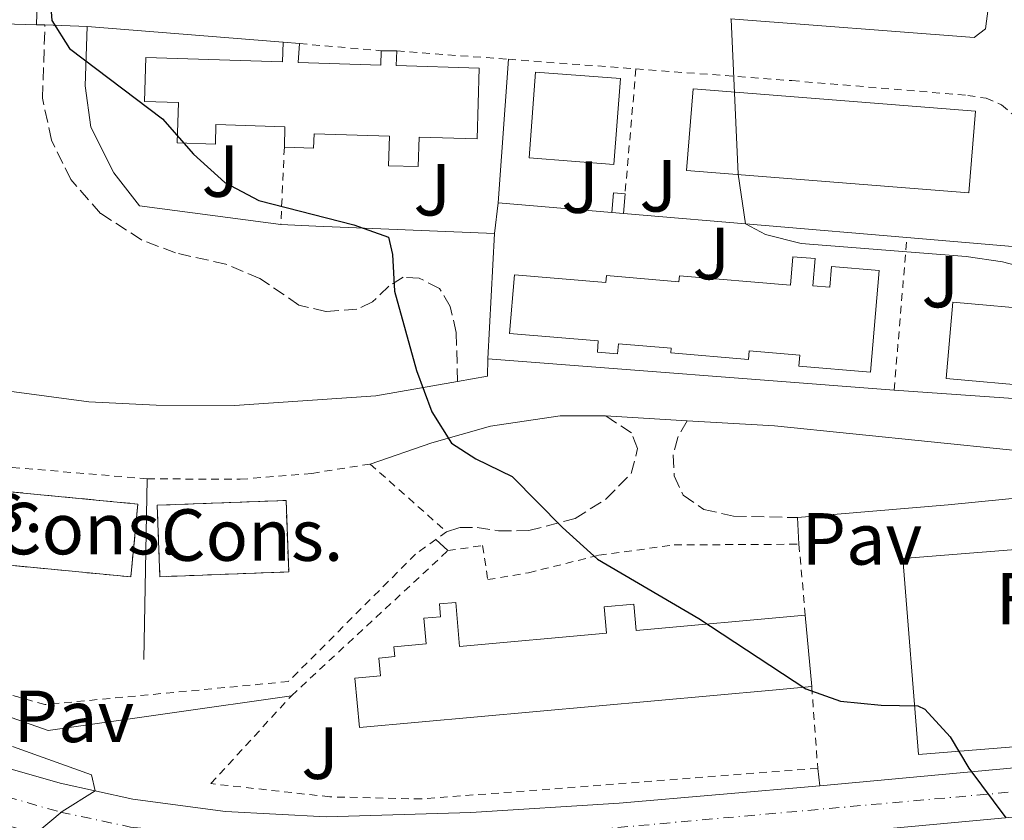
# Model space of a CAD drawing. Units: metres. Extents: x 645214 to 648681, y 4718388 to 4720772.
# Drawn here: x 647737 to 647871, y 4720157 to 4720266 of the extents above; entities that cross this region are included whole.
import ezdxf
from ezdxf.enums import TextEntityAlignment as Align

# ---------------------------------------------------------------- set-up
doc = ezdxf.new("R2010")
doc.units = ezdxf.units.M
doc.header["$MEASUREMENT"] = 0
for name, pattern in [('DGN Style 2', [1.7399219301090239, 1.043953158065414, -0.6959687720436097]), ('DGN Style 3', [2.435890702152634, 1.739921930109024, -0.6959687720436097]), ('DGN Style 4', [2.7856150101045474, 1.391937544087219, -0.6959687720436097, 0.001739921930109024, -0.6959687720436097])]:
    doc.linetypes.add(name, pattern=pattern)
for name, color, linetype, lineweight in [('Camino', 7, 'DGN Style 3', 0), ('Carretera', 9, 'Continuous', 0), ('Caseta-cabaña', 1, 'Continuous', 0), ('construcción   en construcción', 1, 'Continuous', 0), ('construcción en construcción', 1, 'DGN Style 3', 13), ('Curva de nivel directora', 30, 'Continuous', 30), ('Curva de nivel intermedia', 30, 'Continuous', 0), ('destino de construcciones', 7, 'Continuous', 0), ('Edificio', 1, 'Continuous', 13), ('Eje de carretera', 7, 'DGN Style 4', 0), ('Línea  de muro-pared o tapia', 1, 'Continuous', 13), ('Línea blanca (vial)', 7, 'Continuous', 13), ('Línea de asfalto', 7, 'Continuous', 13), ('Línea de bordillo', 7, 'Continuous', 13), ('Línea de muro de contención', 1, 'Continuous', 13), ('Pavimento', 7, 'Continuous', 0), ('Tela metálica o alambrada', 7, 'DGN Style 2', 0), ('Valla', 7, 'DGN Style 2', 0), ('Zona ajardinada', 92, 'Continuous', 0)]:
    doc.layers.add(name, color=color, linetype=linetype, lineweight=lineweight)
doc.styles.add('Style-Arial', font='arial.ttf')

msp = doc.modelspace()

# ---------------------------------------------------------------- linework, layer by layer
at = {"layer": 'Camino', "color": 7, "linetype": 'DGN Style 3', "lineweight": 0}
for points in [[(647796.9600000002, 4720216.37, 500.4499999999971), (647796.7899999982, 4720223, 500.4700000000012), (647795.9799999989, 4720226.529999999, 500.5099999999949), (647794.5100000004, 4720228.980000001, 500.529999999999), (647791.7600000012, 4720230.410000003, 500.429999999993), (647789.5899999985, 4720230.520000001, 500.2799999999987), (647787.6399999994, 4720229.33, 500.1699999999983), (647785.390000001, 4720227.160000003, 500.0099999999948), (647783.2699999998, 4720226.170000002, 499.600000000006), (647779.0599999987, 4720225.850000001, 499.3699999999953), (647775.4100000008, 4720226.740000002, 499.2899999999936), (647770.0799999976, 4720230.369999999, 499.2200000000012), (647765.4699999987, 4720232.290000001, 499.070000000007), (647758.6, 4720233.84, 498.820000000007), (647754.0100000012, 4720235.600000001, 498.7400000000051), (647748.420000001, 4720239.2, 498.9100000000035), (647744.3799999976, 4720243.82, 499.0299999999989), (647741.7600000001, 4720249.180000001, 498.9700000000013), (647740.5300000008, 4720254.86, 499.1999999999972), (647740.8799999994, 4720264.82, 500.0099999999948)], [(647795.4800000006, 4720195.910000001, 499.3800000000047), (647797.2499999985, 4720196.510000001, 499.3800000000047), (647799.629999999, 4720196.52, 499.529999999999), (647802.5399999992, 4720196.040000001, 499.570000000007), (647806.6499999975, 4720196.080000001, 499.7599999999949), (647812.9499999986, 4720197.720000002, 500.0800000000018), (647817.1499999983, 4720200.380000002, 500.5800000000019), (647820.579999997, 4720203.84, 500.8399999999964), (647821.4499999988, 4720207.26, 501.429999999993), (647820.6099999984, 4720209.36, 501.5500000000029), (647817.0799999969, 4720211.689999999, 501.6300000000048)], [(647828.1599999988, 4720211.02, 502.1699999999981), (647826.8899999993, 4720208.740000002, 501.7899999999937), (647826.2800000012, 4720206.33, 501.2899999999936), (647826.420000002, 4720203.529999999, 501.0599999999977), (647827.6499999971, 4720200.890000002, 500.8000000000029), (647830.4600000011, 4720198.960000004, 500.8300000000019), (647834.489999999, 4720198.040000002, 500.8500000000058), (647843.1700000003, 4720197.850000001, 501.2500000000001)]]:
    msp.add_polyline3d(points, dxfattribs=at)
at = {"layer": 'Carretera', "color": 9, "linetype": 'Continuous', "lineweight": 0}
for points in [[(647430.649999998, 4720232.59, 492.4600000000065), (647515.2399999984, 4720200.680000001, 489.8500000000058), (647526.2100000009, 4720196.760000001, 489.9100000000035), (647536.8799999994, 4720193.66, 489.9499999999971), (647547.8700000021, 4720191.78, 490.0200000000041), (647563.7100000007, 4720191.050000002, 490.1499999999942), (647577.1700000009, 4720190.850000001, 490.3600000000006), (647608.8700000001, 4720190.37, 490.8600000000006), (647640.4299999987, 4720189.220000001, 491.6399999999995), (647651.5399999998, 4720188.51, 492.2100000000065), (647661.75, 4720187.31, 492.6100000000006), (647673.1700000018, 4720185.060000001, 492.8899999999995), (647678.6299999979, 4720183.670000001, 493.0099999999948), (647732.6099999998, 4720164.699999999, 494.429999999993), (647742.9400000008, 4720161.720000002, 494.8699999999953), (647752.8400000003, 4720159.58, 495.1399999999995), (647765.4100000011, 4720157.869999998, 495.7599999999948), (647779.1100000005, 4720157.170000001, 496.3099999999977), (647798.7600000021, 4720157.73, 497.1300000000047), (647818.9200000013, 4720159.03, 497.9499999999971), (647846.2300000007, 4720161.380000002, 499.1100000000006), (647922.5399999998, 4720168.449999999, 502.4100000000035)], [(647958.7100000017, 4720165.099999999, 503.6199999999953), (647831.7300000011, 4720153.359999999, 498.3500000000058), (647793.7699999989, 4720150.65, 496.9400000000023), (647776.3099999976, 4720150.029999999, 496.2799999999989), (647764.230000001, 4720150.470000001, 495.9199999999983), (647752.199999999, 4720151.970000002, 495.6699999999983), (647742.980000001, 4720153.880000001, 495.1600000000035), (647733.2100000011, 4720156.699999999, 494.6999999999971), (647694.9800000006, 4720170.650000001, 493.179999999993), (647683.3700000009, 4720174.660000001, 492.8899999999995), (647673.0100000009, 4720177.619999998, 492.3999999999942), (647662.4699999997, 4720179.819999999, 492.2100000000065), (647652.6299999983, 4720181.190000001, 491.8699999999953), (647640.6200000009, 4720182.079999999, 491.4499999999971), (647570.1700000025, 4720183.850000001, 490.1199999999953)]]:
    msp.add_polyline3d(points, dxfattribs=at)
at = {"layer": 'Caseta-cabaña', "color": 1, "linetype": 'Continuous', "lineweight": 0, "elevation": 506.3500000000059, "flags": 128}
msp.add_lwpolyline([(647819.7400000002, 4720241.859999999), (647819.5099999999, 4720239.180000001), (647817.9400000004, 4720239.310000001), (647818.1699999999, 4720242), (647819.7400000002, 4720241.859999999)], close=True, dxfattribs=at)
at = {"layer": 'Caseta-cabaña', "color": 1, "linetype": 'Continuous', "lineweight": 0, "elevation": 506.3500000000058, "flags": 128}
for points in [[(647817.9400000004, 4720239.310000001), (647818.1699999999, 4720242), (647819.7400000002, 4720241.859999999)], [(647819.7400000002, 4720241.859999999), (647819.5099999999, 4720239.180000001)], [(647819.5099999999, 4720239.180000001), (647817.9400000004, 4720239.310000001)]]:
    msp.add_lwpolyline(points, dxfattribs=at)
at = {"layer": 'construcción   en construcción', "color": 1, "linetype": 'Continuous', "lineweight": 0, "elevation": 500.5599999999977, "flags": 128}
msp.add_lwpolyline([(647753.5, 4720199.680000001), (647752.5499999998, 4720189.779999999), (647734.6500000004, 4720191.51), (647735.6100000005, 4720201.41), (647753.5, 4720199.680000001)], close=True, dxfattribs=at)
at = {"layer": 'construcción   en construcción', "color": 1, "linetype": 'Continuous', "lineweight": 0, "extrusion": (-0.001065592180257635, -0.002095977570351501, 0.9999972356918444), "elevation": -10082.03761517385, "flags": 128}
msp.add_lwpolyline([(647774.1767737307, 4720179.686449232), (647756.6667623601, 4720179.046447827), (647756.3167838712, 4720188.766469177), (647773.8167952475, 4720189.406470606), (647774.1767737307, 4720179.686449232)], close=True, dxfattribs=at)
at = {"layer": 'construcción en construcción', "color": 1, "linetype": 'DGN Style 3', "lineweight": 13, "elevation": 500.5599999999977, "flags": 128}
msp.add_lwpolyline([(647735.6100000005, 4720201.41), (647734.6500000004, 4720191.51), (647752.5499999998, 4720189.779999999), (647753.5, 4720199.680000001), (647735.6100000005, 4720201.41)], dxfattribs=at)
at = {"layer": 'construcción en construcción', "color": 1, "linetype": 'DGN Style 3', "lineweight": 13, "extrusion": (-0.001065592180257635, -0.002095977570351501, 0.9999972356918444), "elevation": -10082.03761517385, "flags": 128}
msp.add_lwpolyline([(647756.6667623601, 4720179.046447827), (647756.3167838712, 4720188.766469177), (647773.8167952475, 4720189.406470606), (647774.1767737307, 4720179.686449232), (647756.6667623601, 4720179.046447827)], dxfattribs=at)
at = {"layer": 'Curva de nivel directora', "color": 30, "linetype": 'Continuous', "lineweight": 30, "elevation": 500.0000000000003, "flags": 128}
msp.add_lwpolyline([(647741.4000000004, 4720270.800000002), (647741.8200000006, 4720265.439999999), (647744.1999999987, 4720261.619999999), (647756.85, 4720252.060000001), (647761.0599999987, 4720247.24), (647765.339999999, 4720243.4), (647769.9399999991, 4720240.95), (647782.8799999985, 4720237.630000001), (647787.5900000003, 4720235.980000001), (647788.12, 4720233.619999999), (647788.3799999993, 4720228.619999999), (647791.399999999, 4720217.840000001), (647793.48, 4720212.210000001), (647796.1299999988, 4720207.970000001), (647799.4700000002, 4720205.84), (647804.3999999989, 4720203.439999999), (647811.2199999985, 4720196.49), (647815.9799999993, 4720192.210000004), (647829.7699999983, 4720184.109999999), (647844.3300000003, 4720174.57), (647849.0399999998, 4720172.869999999), (647854.5400000006, 4720172.340000002), (647859.5599999987, 4720172.27), (647860.4900000007, 4720171.82), (647863.9299999984, 4720168.050000003), (647866.4599999986, 4720163.79), (647871.49, 4720157.039999999)], dxfattribs=at)
at = {"layer": 'Curva de nivel intermedia', "color": 30, "linetype": 'Continuous', "lineweight": 0, "flags": 128}
for points, elevation in [([(647834.1600000003, 4720265.619999998), (647835.1000000013, 4720244.52), (647836.1000000003, 4720237.779999998), (647838.8200000006, 4720236.34), (647843.6900000012, 4720235.119999999), (647866.120000001, 4720233.330000001), (647871.070000002, 4720232.600000001), (647875.9100000013, 4720231.369999998)], 505), ([(647736.4699999995, 4720166.720000001), (647747.2200000007, 4720162.88), (647747.7100000002, 4720160.689999999), (647743.2000000018, 4720157.869999999), (647739.5800000008, 4720154.859999998)], 495)]:
    msp.add_lwpolyline(points, dxfattribs=dict(at, elevation=elevation))
at = {"layer": 'Edificio', "color": 51, "linetype": 'Continuous', "lineweight": 13, "flags": 128}
for points, elevation in [([(647775.4699999997, 4720262.279999999), (647773.2400000002, 4720262.460000001)], 503.9499999999971), ([(647844.2400000002, 4720184.59), (647845.1200000001, 4720174.859999999)], 503.3099999999977)]:
    msp.add_lwpolyline(points, dxfattribs=dict(at, elevation=elevation))
at = {"layer": 'Edificio', "color": 51, "linetype": 'Continuous', "lineweight": 13, "extrusion": (-0.01904243773663864, 0.0001813565636597399, 0.9998186598953048), "elevation": -10975.40703447778, "flags": 128}
msp.add_lwpolyline([(-4726216.370608528, 602706.7765335202), (-4726216.370608528, 602704.6760573831)], dxfattribs=at)
at = {"layer": 'Edificio', "color": 1, "linetype": 'Continuous', "lineweight": 13}
for points in [[(647775.4699999997, 4720262.279999999, 503.9499999999971), (647775.3200000003, 4720259.730000001, 504.8099999999977), (647786.5499999998, 4720259.369999999, 505.2100000000065), (647786.5999999996, 4720261.310000001, 504.070000000007), (647788.7000000002, 4720261.289999999, 504.1100000000006), (647788.6399999997, 4720259.310000001, 505.1499999999942), (647799.9100000003, 4720258.949999999, 505.9100000000035), (647799.6100000005, 4720249.32, 505.9700000000012), (647791.7300000006, 4720249.560000001, 505.2299999999959), (647791.5999999996, 4720245.560000001, 504.5800000000018), (647787.5899999999, 4720245.680000001, 504.5800000000018), (647787.7199999997, 4720249.689999999, 505.1499999999942), (647777.4600000001, 4720250.01, 504.75), (647777.4000000004, 4720248.060000001, 503.4799999999959), (647773.4199999999, 4720248.189999999, 503.3500000000058), (647773.5, 4720250.970000001, 504.7899999999936), (647764.1200000001, 4720251.27, 508.5599999999977), (647764.04, 4720248.630000001, 503.1699999999983), (647758.8399999999, 4720248.789999999, 503.0599999999977), (647759.0099999999, 4720254.26, 507.1300000000047), (647754.4100000003, 4720254.41, 505.6999999999971), (647754.5999999996, 4720260.380000001, 505.679999999993), (647773.1500000004, 4720259.800000001, 504.6199999999953), (647773.2400000002, 4720262.460000001, 503.9499999999971)], [(647819.0999999996, 4720257.52, 508.8399999999965), (647818.1900000004, 4720245.869999999, 507.429999999993), (647806.6799999997, 4720246.77, 507.429999999993), (647807.5800000001, 4720258.42, 508.8999999999942)], [(647867.3799999999, 4720253.100000001, 512.6999999999971), (647866.4900000002, 4720241.99, 512.679999999993), (647828.1100000005, 4720245.050000001, 512.679999999993), (647829, 4720256.16, 511.5)], [(647845.5700000003, 4720233.060000001, 506.3699999999953), (647845.2599999999, 4720229.369999999, 507.7899999999936), (647847.5599999997, 4720229.17, 507.5899999999965), (647847.7999999998, 4720231.99, 507.0899999999965), (647854.2699999996, 4720231.439999999, 507.1900000000023), (647853.0899999999, 4720217.600000001, 510), (647843.3799999999, 4720218.430000001, 510), (647843.5099999999, 4720219.92, 507.929999999993), (647836.6100000005, 4720220.51, 509.070000000007), (647836.5099999999, 4720219.359999999, 508.7599999999948), (647825.9600000001, 4720220.26, 508.6699999999983), (647826.0199999996, 4720220.869999999, 508.3099999999977), (647818.8399999999, 4720221.480000001, 508.2899999999936), (647818.7199999997, 4720220.100000001, 508.2299999999959), (647815.9699999997, 4720220.34, 508.2700000000041), (647816.0999999996, 4720221.859999999, 508.5599999999977), (647804.04, 4720222.890000001, 508.570000000007), (647804.7199999997, 4720230.869999999, 508.570000000007), (647817.1399999997, 4720229.810000001, 508.5200000000041), (647817.2199999997, 4720230.75, 508.1199999999953), (647827.0700000003, 4720229.9, 508.3300000000018), (647827.1399999997, 4720230.720000001, 508.1900000000023), (647842.2300000006, 4720229.430000001, 507.7799999999989), (647842.5599999997, 4720233.310000001, 506.3699999999953)], [(647876.4699999997, 4720226.050000001, 510.0599999999977), (647875.5599999997, 4720215.67, 510.0599999999977), (647863.3799999999, 4720216.75, 506.6199999999953), (647864.2999999998, 4720227.119999999, 506.6699999999983)], [(647897.3300000001, 4720168.66, 510.8600000000006), (647859.6399999997, 4720165.640000001, 511.2200000000012), (647857.5099999999, 4720192.279999999, 506.5299999999989), (647901.7599999999, 4720195.82, 509.6300000000047), (647903.0499999998, 4720179.600000001, 509.6100000000006), (647901.6500000004, 4720179.49, 509.9900000000052), (647902.0099999999, 4720175.01, 506.7400000000052), (647896.8600000005, 4720174.59, 506.7400000000052)], [(647796.7100000001, 4720186.300000001, 500.4600000000065), (647797.25, 4720180.34, 502.6300000000047), (647817.2000000002, 4720182.15, 503.1600000000035), (647816.8799999999, 4720185.699999999, 501.6999999999971), (647820.9299999997, 4720186.060000001, 501.8500000000058), (647821.25, 4720182.51, 503.1600000000035), (647844.2400000002, 4720184.59, 503.3099999999977), (647845.1200000001, 4720174.859999999, 503.3099999999977), (647839.7699999996, 4720174.380000001, 503.2299999999959), (647783.6200000001, 4720169.300000001, 502.3500000000058), (647783.0199999996, 4720176.01, 502.5399999999936), (647786.4699999997, 4720176.32, 502.5200000000041), (647786.25, 4720178.74, 502.2899999999936), (647788.4400000004, 4720178.939999999, 502.2299999999959), (647788.3200000003, 4720180.279999999, 502), (647792.7000000002, 4720180.680000001, 502.1900000000023), (647792.3899999997, 4720184.15, 500.3899999999995), (647794.6399999997, 4720184.359999999, 500.2899999999936), (647794.4900000002, 4720186.100000001, 500.3500000000058)]]:
    msp.add_polyline3d(points, close=True, dxfattribs=at)
at = {"layer": 'Edificio', "color": 51, "linetype": 'Continuous', "lineweight": 13}
for points in [[(647773.2400000002, 4720262.460000001, 503.9499999999971), (647773.1500000004, 4720259.800000001, 504.6199999999953), (647754.5999999996, 4720260.380000001, 505.679999999993), (647754.4100000003, 4720254.41, 505.6999999999971), (647759.0099999999, 4720254.26, 507.1300000000047), (647758.8399999999, 4720248.789999999, 503.0599999999977), (647764.04, 4720248.630000001, 503.1699999999983), (647764.1200000001, 4720251.27, 508.5599999999977), (647773.5, 4720250.970000001, 504.7899999999936), (647773.4199999999, 4720248.189999999, 503.3500000000058)], [(647786.5999999996, 4720261.310000001, 504.070000000007), (647786.5499999998, 4720259.369999999, 505.2100000000065), (647775.3200000003, 4720259.730000001, 504.8099999999977), (647775.4699999997, 4720262.279999999, 503.9499999999971)], [(647773.4199999999, 4720248.189999999, 503.3500000000058), (647777.4000000004, 4720248.060000001, 503.4799999999959), (647777.4600000001, 4720250.01, 504.75), (647787.7199999997, 4720249.689999999, 505.1499999999942), (647787.5899999999, 4720245.680000001, 504.5800000000018), (647791.5999999996, 4720245.560000001, 504.5800000000018), (647791.7300000006, 4720249.560000001, 505.2299999999959), (647799.6100000005, 4720249.32, 505.9700000000012), (647799.9100000003, 4720258.949999999, 505.9100000000035), (647788.6399999997, 4720259.310000001, 505.1499999999942), (647788.7000000002, 4720261.289999999, 504.1100000000006)], [(647818.1900000004, 4720245.869999999, 507.429999999993), (647806.6799999997, 4720246.77, 507.429999999993), (647807.5800000001, 4720258.42, 508.8999999999942), (647819.0999999996, 4720257.52, 508.8399999999965), (647818.1900000004, 4720245.869999999, 507.429999999993)], [(647866.4900000002, 4720241.99, 512.679999999993), (647828.1100000005, 4720245.050000001, 512.679999999993), (647829, 4720256.16, 511.5), (647867.3799999999, 4720253.100000001, 512.6999999999971), (647866.4900000002, 4720241.99, 512.679999999993)], [(647847.5599999997, 4720229.17, 507.5899999999965), (647847.7999999998, 4720231.99, 507.0899999999965), (647854.2699999996, 4720231.439999999, 507.1900000000023), (647853.0899999999, 4720217.600000001, 510), (647843.3799999999, 4720218.430000001, 510), (647843.5099999999, 4720219.92, 507.929999999993), (647836.6100000005, 4720220.51, 509.070000000007), (647836.5099999999, 4720219.359999999, 508.7599999999948), (647825.9600000001, 4720220.26, 508.6699999999983), (647826.0199999996, 4720220.869999999, 508.3099999999977), (647818.8399999999, 4720221.480000001, 508.2899999999936), (647818.7199999997, 4720220.100000001, 508.2299999999959), (647815.9699999997, 4720220.34, 508.2700000000041), (647816.0999999996, 4720221.859999999, 508.5599999999977), (647804.04, 4720222.890000001, 508.570000000007), (647804.7199999997, 4720230.869999999, 508.570000000007), (647817.1399999997, 4720229.810000001, 508.5200000000041), (647817.2199999997, 4720230.75, 508.1199999999953), (647827.0700000003, 4720229.9, 508.3300000000018), (647827.1399999997, 4720230.720000001, 508.1900000000023), (647842.2300000006, 4720229.430000001, 507.7799999999989), (647842.5599999997, 4720233.310000001, 506.3699999999953), (647845.5700000003, 4720233.060000001, 506.3699999999953), (647845.2599999999, 4720229.369999999, 507.7899999999936), (647847.5599999997, 4720229.17, 507.5899999999965)], [(647875.5599999997, 4720215.67, 510.0599999999977), (647863.3799999999, 4720216.75, 506.6199999999953), (647864.2999999998, 4720227.119999999, 506.6699999999983), (647876.4699999997, 4720226.050000001, 510.0599999999977), (647875.5599999997, 4720215.67, 510.0599999999977)], [(647859.6399999997, 4720165.640000001, 511.2200000000012), (647857.5099999999, 4720192.279999999, 506.5299999999989), (647901.7599999999, 4720195.82, 509.6300000000047), (647903.0499999998, 4720179.600000001, 509.6100000000006), (647901.6500000004, 4720179.49, 509.9900000000052), (647902.0099999999, 4720175.01, 506.7400000000052), (647896.8600000005, 4720174.59, 506.7400000000052), (647897.3300000001, 4720168.66, 510.8600000000006), (647859.6399999997, 4720165.640000001, 511.2200000000012)], [(647845.1200000001, 4720174.859999999, 503.3099999999977), (647839.7699999996, 4720174.380000001, 503.2299999999959), (647783.6200000001, 4720169.300000001, 502.3500000000058), (647783.0199999996, 4720176.01, 502.5399999999936), (647786.4699999997, 4720176.32, 502.5200000000041), (647786.25, 4720178.74, 502.2899999999936), (647788.4400000004, 4720178.939999999, 502.2299999999959), (647788.3200000003, 4720180.279999999, 502), (647792.7000000002, 4720180.680000001, 502.1900000000023), (647792.3899999997, 4720184.15, 500.3899999999995), (647794.6399999997, 4720184.359999999, 500.2899999999936), (647794.4900000002, 4720186.100000001, 500.3500000000058), (647796.7100000001, 4720186.300000001, 500.4600000000065), (647797.25, 4720180.34, 502.6300000000047), (647817.2000000002, 4720182.15, 503.1600000000035), (647816.8799999999, 4720185.699999999, 501.6999999999971), (647820.9299999997, 4720186.060000001, 501.8500000000058), (647821.25, 4720182.51, 503.1600000000035), (647844.2400000002, 4720184.59, 503.3099999999977)]]:
    msp.add_polyline3d(points, dxfattribs=at)
at = {"layer": 'Eje de carretera', "color": 7, "linetype": 'DGN Style 4', "lineweight": 0}
msp.add_polyline3d([(647545.329999998, 4720188.590000002, 490), (647566.94, 4720187.449999999, 490.1399999999995), (647623.1700000004, 4720186.24, 491.1999999999972), (647640.530000001, 4720185.650000002, 491.550000000003), (647652.0899999992, 4720184.850000001, 492.0399999999937), (647662.1099999994, 4720183.570000002, 492.4100000000035), (647675.8200000002, 4720180.650000002, 492.7100000000065), (647698.8500000014, 4720172.920000001, 493.4100000000035), (647732.9099999988, 4720160.700000001, 494.5599999999978), (647742.9600000004, 4720157.800000002, 494.9900000000052), (647752.519999998, 4720155.780000002, 495.3999999999943), (647764.8200000006, 4720154.17, 495.8399999999967), (647777.7100000008, 4720153.600000001, 496.3000000000029), (647796.2699999994, 4720154.189999999, 497.0399999999936), (647815.8699999999, 4720155.45, 497.800000000003), (647954.6200000008, 4720167.970000002, 503.6100000000007), (647996.839999999, 4720171.369999999, 505.6100000000006), (648017.8799999988, 4720172.070000002, 506.3300000000018), (648028.1799999984, 4720171.710000001, 506.6600000000035), (648039.9600000001, 4720170.930000002, 507.0099999999948), (648051.1600000006, 4720169.160000001, 507.2200000000012), (648056.6999999994, 4720167.880000004, 507.3000000000028)], dxfattribs=at)
at = {"layer": 'Línea  de muro-pared o tapia', "color": 1, "linetype": 'Continuous', "lineweight": 13, "extrusion": (-0.06296438081071042, 0.005134637593302239, 0.9980025662521662), "elevation": -16047.38943307575, "flags": 128}
msp.add_lwpolyline([(-4757295.170942351, 261456.0449853403), (-4757295.17094235, 261482.7967535064)], dxfattribs=at)
at = {"layer": 'Línea  de muro-pared o tapia', "color": 1, "linetype": 'Continuous', "lineweight": 13, "extrusion": (-0.001691453567816665, -0.01429105666419232, 0.9998964469805106), "elevation": -68049.52613886756, "flags": 128}
msp.add_lwpolyline([(647801.9247228843, 4719745.971985791), (647802.414823681, 4719750.112408619)], dxfattribs=at)
at = {"layer": 'Línea  de muro-pared o tapia', "color": 1, "linetype": 'Continuous', "lineweight": 13, "extrusion": (-0.05866972970609372, -0.9297597445571556, 0.3634620753493093), "elevation": -4426509.305309332, "flags": 128}
msp.add_lwpolyline([(349250.8394815722, 1727518.258299732), (349226.5253702403, 1727516.766257461), (349221.7603342168, 1727516.573043355)], dxfattribs=at)
at = {"layer": 'Línea  de muro-pared o tapia', "color": 1, "linetype": 'Continuous', "lineweight": 13, "extrusion": (-0.0001870673425488408, -0.0035069987509418, 0.9999938329637691), "elevation": -16171.75914195541, "flags": 128}
msp.add_lwpolyline([(647801.1728037007, 4720191.732664168), (647802.082814909, 4720208.79276908)], dxfattribs=at)
at = {"layer": 'Línea  de muro-pared o tapia', "color": 1, "linetype": 'Continuous', "lineweight": 13, "extrusion": (-0.04351972918156877, 0.003333124288785976, 0.9990470076299907), "elevation": -11956.29957747416, "flags": 128}
msp.add_lwpolyline([(-4755905.426212099, 285254.5017686959), (-4755905.426212099, 285199.0571819444)], dxfattribs=at)
at = {"layer": 'Línea  de muro-pared o tapia', "color": 1, "linetype": 'Continuous', "lineweight": 13, "extrusion": (0.0001350051807468228, 0.006913390290542379, 0.9999760931183764), "elevation": 33218.79474679215, "flags": 128}
msp.add_lwpolyline([(647754.226738209, 4720061.684446987), (647754.7067611566, 4720086.265034408)], dxfattribs=at)
at = {"layer": 'Línea  de muro-pared o tapia', "color": 1, "linetype": 'Continuous', "lineweight": 13}
for points in [[(647869.5700000003, 4720270.550000001, 508.570000000007), (647868.7599999999, 4720264.310000001, 508.3000000000029), (647867.2100000001, 4720263.100000001, 508.3000000000029), (647834.0599999997, 4720265.640000001, 507.070000000007)], [(647772.9400000004, 4720237.699999999, 501.7200000000012), (647753.7199999997, 4720240.220000001, 501.25), (647750.2300000006, 4720244.730000001, 501.3300000000018), (647747.1200000001, 4720250.91, 501.3899999999995), (647746.3499999996, 4720256.560000001, 501.5399999999936), (647746.6299999999, 4720264.630000001, 501.7299999999959)], [(647880.7300000006, 4720234.09, 507.9100000000035), (647892.4100000003, 4720214.710000001, 506.9199999999983), (647891.3200000003, 4720212.74, 506.6699999999983), (647856.3200000003, 4720215.189999999, 505.6499999999942)]]:
    msp.add_polyline3d(points, dxfattribs=at)
at = {"layer": 'Línea blanca (vial)', "color": 7, "linetype": 'Continuous', "lineweight": 13, "extrusion": (-0.04283692333668464, -0.003968772740964997, 0.9990741948634134), "elevation": -45986.33918497164, "flags": 128}
msp.add_lwpolyline([(-4640266.620926838, 1079555.178487938), (-4640266.620926838, 1079631.886316742)], dxfattribs=at)
at = {"layer": 'Línea blanca (vial)', "color": 7, "linetype": 'Continuous', "lineweight": 13}
for points in [[(647673.1700000013, 4720185.060000002, 492.8899999999995), (647678.6299999974, 4720183.670000002, 493.0099999999948), (647732.6099999994, 4720164.699999999, 494.429999999993), (647742.9400000003, 4720161.720000003, 494.8699999999953), (647752.8399999999, 4720159.580000001, 495.1399999999995), (647765.4100000006, 4720157.869999999, 495.7599999999948), (647779.11, 4720157.170000002, 496.3099999999978), (647798.7600000016, 4720157.730000001, 497.1300000000048), (647818.9200000009, 4720159.030000002, 497.9499999999971), (647846.2300000002, 4720161.380000004, 499.1100000000007)], [(647958.7100000012, 4720165.100000001, 503.6199999999953), (647831.7300000007, 4720153.36, 498.3500000000058), (647793.7699999983, 4720150.650000001, 496.9400000000024), (647776.309999997, 4720150.03, 496.2799999999989), (647764.2300000006, 4720150.470000001, 495.9199999999981), (647752.1999999986, 4720151.970000003, 495.6699999999983), (647742.9800000006, 4720153.880000001, 495.1600000000035), (647733.2100000007, 4720156.7, 494.6999999999972), (647694.98, 4720170.650000001, 493.1799999999931), (647683.3700000005, 4720174.660000003, 492.8899999999995), (647673.0100000005, 4720177.619999999, 492.3999999999942), (647662.4699999993, 4720179.82, 492.2100000000063), (647652.6299999978, 4720181.190000001, 491.8699999999953), (647640.6200000005, 4720182.08, 491.4499999999971), (647570.170000002, 4720183.850000001, 490.1199999999953)]]:
    msp.add_polyline3d(points, dxfattribs=at)
at = {"layer": 'Línea de asfalto', "color": 7, "linetype": 'Continuous', "lineweight": 13, "elevation": 499.9499999999972, "flags": 128}
msp.add_lwpolyline([(647739.7100000004, 4720264.86), (647739.9600000008, 4720272.27)], dxfattribs=at)
at = {"layer": 'Línea de asfalto', "color": 7, "linetype": 'Continuous', "lineweight": 13, "extrusion": (-0.04850154690427103, 0.00293285527258733, 0.9988188015390194), "elevation": -17075.39527284687, "flags": 128}
msp.add_lwpolyline([(-4750707.099381442, 361325.4847752528), (-4750707.099381443, 361336.5981410814)], dxfattribs=at)
at = {"layer": 'Línea de asfalto', "color": 7, "linetype": 'Continuous', "lineweight": 13}
for points in [[(647785.0699999991, 4720205.130000002, 499.4700000000012), (647793.4699999989, 4720208.000000002, 499.8899999999995), (647801.4499999986, 4720210.279999999, 500.4600000000065), (647810.8999999987, 4720211.67, 501.1799999999931), (647817.0799999969, 4720211.689999999, 501.6300000000048)], [(647828.1599999988, 4720211.02, 502.1699999999981), (647840.0399999988, 4720210.300000002, 502.7400000000052), (647871.9799999995, 4720207.050000002, 503.8999999999942), (647898.9699999993, 4720204.7, 503.7799999999987), (647901.6700000018, 4720203.910000001, 503.6900000000023), (647904.2399999977, 4720201.550000001, 503.5299999999989)]]:
    msp.add_polyline3d(points, dxfattribs=at)
at = {"layer": 'Línea de bordillo', "color": 7, "linetype": 'Continuous', "lineweight": 13, "extrusion": (-0.05115503930820939, 0.001748890234184827, 0.9986891925600899), "elevation": -24380.63054829795, "flags": 128}
msp.add_lwpolyline([(-4739640.718852645, 485467.5802355446), (-4739640.718852645, 485468.7524556594)], dxfattribs=at)
at = {"layer": 'Línea de bordillo', "color": 7, "linetype": 'Continuous', "lineweight": 13, "extrusion": (-0.05204629522190977, 0.001719790611226199, 0.9986431922733603), "elevation": -25095.31436527367, "flags": 128}
msp.add_lwpolyline([(-4739081.903278125, 490857.8284814277), (-4739081.903278125, 490863.5894362087)], dxfattribs=at)
at = {"layer": 'Línea de bordillo', "color": 7, "linetype": 'Continuous', "lineweight": 13, "extrusion": (-0.07629248665762166, 0.00196461333035101, 0.9970835455337024), "elevation": -39649.65046464249, "flags": 128}
msp.add_lwpolyline([(-4735331.21180406, 524579.923027214), (-4735328.881031655, 524579.923027214), (-4735328.056498128, 524575.8610640847)], dxfattribs=at)
at = {"layer": 'Línea de bordillo', "color": 7, "linetype": 'Continuous', "lineweight": 13, "extrusion": (-0.02761542896771772, -0.002304655128216441, 0.9996159645822335), "elevation": -28267.83772230796, "flags": 128}
msp.add_lwpolyline([(-4649966.940809553, 1037795.66328101), (-4649966.940809553, 1037775.094151227)], dxfattribs=at)
at = {"layer": 'Línea de bordillo', "color": 7, "linetype": 'Continuous', "lineweight": 13, "extrusion": (0.0001597134268783725, -0.002753155290258125, 0.9999961973065543), "elevation": -12390.72033513217, "flags": 128}
msp.add_lwpolyline([(647843.0816805646, 4720181.62562417), (647843.2916821569, 4720178.005610451)], dxfattribs=at)
at = {"layer": 'Línea de bordillo', "color": 7, "linetype": 'Continuous', "lineweight": 13, "extrusion": (-0.01312372956186097, 0.01223807910492721, 0.9998389856082872), "elevation": 49763.88415051751, "flags": 128}
msp.add_lwpolyline([(647744.7871515887, 4719939.322909842), (647746.4175361802, 4719937.802796003)], dxfattribs=at)
at = {"layer": 'Línea de bordillo', "color": 7, "linetype": 'Continuous', "lineweight": 13, "extrusion": (0.006300209798783882, -0.04977165710937442, 0.99874075189965), "elevation": -230350.2050432399, "flags": 128}
msp.add_lwpolyline([(1235476.287107723, 4595668.130654191), (1235476.287107723, 4595670.522578101)], dxfattribs=at)
at = {"layer": 'Línea de bordillo', "color": 7, "linetype": 'Continuous', "lineweight": 13}
for points in [[(647694.5500000009, 4720252.090000001, 495.979999999996), (647704.9800000002, 4720265.470000001, 497.6499999999942), (647724.6799999989, 4720265.310000001, 499.1699999999983), (647739.7100000004, 4720264.86, 499.9499999999972)], [(647796.9600000002, 4720216.37, 500.4499999999971), (647785.8400000001, 4720214.41, 499.6100000000006), (647766.6499999989, 4720213.08, 498.7100000000065), (647756.0000000005, 4720213.109999999, 498.1600000000035), (647746.8500000018, 4720213.59, 497.6100000000006), (647735.3399999985, 4720215.130000002, 497.0800000000019), (647724.8299999987, 4720216.990000002, 496.4700000000013), (647713.8099999991, 4720220.010000002, 495.9700000000012), (647707.3200000004, 4720222.45, 495.6000000000058), (647703.2899999982, 4720223.970000002, 495.3699999999953), (647691.3299999977, 4720229.52, 494.6799999999931), (647683.5100000014, 4720233.99, 494.570000000007)], [(647653.7199999986, 4720195.59, 492.2400000000052), (647668.5199999999, 4720193.810000001, 492.9299999999931), (647693.8400000001, 4720182.380000002, 493.7899999999937), (647719.0899999987, 4720176.7, 494.8899999999995), (647741.3199999998, 4720168.880000002, 495.3800000000048), (647774.3799999983, 4720173.630000001, 497.9199999999984)]]:
    msp.add_polyline3d(points, dxfattribs=at)
at = {"layer": 'Línea de muro de contención', "color": 1, "linetype": 'Continuous', "lineweight": 13, "extrusion": (-3.600074973070742e-05, -0.0005094888712440369, 0.9999998695625097), "elevation": -1924.481506509357, "flags": 128}
msp.add_lwpolyline([(647803.8877159456, 4720259.782138074), (647802.5077155866, 4720240.252135538)], dxfattribs=at)
at = {"layer": 'Línea de muro de contención', "color": 1, "linetype": 'Continuous', "lineweight": 13, "extrusion": (-0.03660513580685904, 0.003103736430455557, 0.9993249876054996), "elevation": -8559.105387155061, "flags": 128}
msp.add_lwpolyline([(-4758094.547364117, 246541.7826070713), (-4758094.547364117, 246557.2985182596)], dxfattribs=at)
at = {"layer": 'Línea de muro de contención', "color": 1, "linetype": 'Continuous', "lineweight": 13, "extrusion": (-0.03707265304018813, 0.003135880874701954, 0.9993076526514253), "elevation": -8710.249364469515, "flags": 128}
msp.add_lwpolyline([(-4758044.925120823, 247509.4148328365), (-4758044.925120822, 247548.1192615237)], dxfattribs=at)
at = {"layer": 'Línea de muro de contención', "color": 1, "linetype": 'Continuous', "lineweight": 13, "extrusion": (-0.03728105135194589, 0.003163240722494996, 0.999299813428495), "elevation": -8716.120917265478, "flags": 128}
msp.add_lwpolyline([(-4758108.965162877, 246313.9341059173), (-4758108.965162876, 246330.5049960564)], dxfattribs=at)
at = {"layer": 'Línea de muro de contención', "color": 1, "linetype": 'Continuous', "lineweight": 13}
msp.add_polyline3d([(647863.6600000003, 4720199.560000001, 501.820000000007), (647878.7999999998, 4720201.09, 503.8600000000006), (647890.3099999997, 4720202, 503.9900000000052), (647904.2400000002, 4720201.550000001, 503.5299999999989)], dxfattribs=at)
at = {"layer": 'Tela metálica o alambrada', "color": 7, "linetype": 'DGN Style 2', "lineweight": 0, "extrusion": (-0.01977465986597214, 0.001674149491388439, 0.9998030606327757), "elevation": -4408.932868356194, "flags": 128}
msp.add_lwpolyline([(-4758021.695545041, 247192.5119110201), (-4758021.695545041, 247212.6677141548)], dxfattribs=at)
at = {"layer": 'Tela metálica o alambrada', "color": 7, "linetype": 'DGN Style 2', "lineweight": 0, "extrusion": (0.004844851253646741, -0.004291020995341099, 0.9999790570582705), "elevation": -16616.61746703473, "flags": 128}
msp.add_lwpolyline([(647775.0473406347, 4720177.28393016), (647785.4576544978, 4720168.063845275)], dxfattribs=at)
at = {"layer": 'Tela metálica o alambrada', "color": 7, "linetype": 'DGN Style 2', "lineweight": 0, "extrusion": (-0.02730782944706545, -0.01958630527037689, 0.9994351700319264), "elevation": -109641.9885784538, "flags": 128}
msp.add_lwpolyline([(-3458059.092690862, 3275621.255253446), (-3458059.092690862, 3275619.469840328)], dxfattribs=at)
at = {"layer": 'Tela metálica o alambrada', "color": 7, "linetype": 'DGN Style 2', "lineweight": 0}
for points in [[(647754.7800000003, 4720203.119999999, 497.9700000000012), (647767.4299999997, 4720203.050000001, 498.7700000000041), (647777.1600000003, 4720203.859999999, 499.2599999999948), (647785.0700000003, 4720205.130000001, 499.4700000000012)], [(647794.0300000003, 4720194.869999999, 499.320000000007), (647791.25, 4720192.880000001, 499.1999999999971), (647773.9699999997, 4720175.550000001, 498.0099999999948), (647740.8600000005, 4720172.42, 495.6100000000006), (647719.7400000002, 4720178.52, 494.6999999999971), (647697.8200000003, 4720183.66, 493.8800000000047), (647669.54, 4720195.710000001, 492.8899999999995), (647656.7300000006, 4720198.970000001, 492.4700000000012)]]:
    msp.add_polyline3d(points, dxfattribs=at)
at = {"layer": 'Valla', "color": 7, "linetype": 'DGN Style 2', "lineweight": 0, "flags": 128}
for points, elevation in [([(647775.4699999997, 4720262.279999999), (647786.5999999996, 4720261.310000001)], 503.4199999999983), ([(647773.4199999999, 4720248.189999999), (647772.9400000004, 4720237.699999999)], 500.6100000000006)]:
    msp.add_lwpolyline(points, dxfattribs=dict(at, elevation=elevation))
at = {"layer": 'Valla', "color": 7, "linetype": 'DGN Style 2', "lineweight": 0, "extrusion": (-0.04126075790353897, 0.003100676597155614, 0.9991436011214132), "elevation": -11588.90044561273, "flags": 128}
msp.add_lwpolyline([(-4755532.538498208, 292015.5341513465), (-4755532.538498208, 292030.7599649536)], dxfattribs=at)
at = {"layer": 'Valla', "color": 7, "linetype": 'DGN Style 2', "lineweight": 0, "extrusion": (0.03557760753141163, 0.8061884989736247, 0.5905881288723934), "elevation": 3828764.65549579, "flags": 128}
msp.add_lwpolyline([(-439068.4712120126, -2801479.266835325), (-439084.5784918343, -2801478.43657226), (-439085.851665739, -2801478.362220344)], dxfattribs=at)
at = {"layer": 'Valla', "color": 7, "linetype": 'DGN Style 2', "lineweight": 0, "extrusion": (-0.002223308562310869, -0.025696607129428, 0.999667315300982), "elevation": -122230.2416232192, "flags": 128}
msp.add_lwpolyline([(238526.2778749862, 4756961.337746896), (238526.2778749861, 4756944.278596858)], dxfattribs=at)
at = {"layer": 'Valla', "color": 7, "linetype": 'DGN Style 2', "lineweight": 0, "extrusion": (-0.0006796224757452644, -0.008143684350636449, 0.9999666087017546), "elevation": -38376.01712779329, "flags": 128}
msp.add_lwpolyline([(647856.5130761492, 4720059.186631336), (647858.2431912888, 4720079.917318773)], dxfattribs=at)
at = {"layer": 'Valla', "color": 7, "linetype": 'DGN Style 2', "lineweight": 0, "extrusion": (-0.03636083333339438, -0.03369528351960318, 0.9987705030024839), "elevation": -182103.8971845724, "flags": 128}
msp.add_lwpolyline([(-3021856.760288918, 3678976.880001076), (-3021856.760288917, 3679005.92807158)], dxfattribs=at)
at = {"layer": 'Valla', "color": 7, "linetype": 'DGN Style 2', "lineweight": 0, "extrusion": (0.006956332485315381, -0.07797563388539364, 0.9969309955852134), "elevation": -363053.8215045099, "flags": 128}
msp.add_lwpolyline([(1064711.077611242, 4629742.661215582), (1064711.077611242, 4629732.953136471)], dxfattribs=at)
at = {"layer": 'Valla', "color": 7, "linetype": 'DGN Style 2', "lineweight": 0, "extrusion": (0.005597093595964412, -0.07677001219281458, 0.9970331176902768), "elevation": -358243.095875957, "flags": 128}
msp.add_lwpolyline([(989354.3224865574, 4646783.206427674), (989354.3224865574, 4646772.033791459)], dxfattribs=at)
at = {"layer": 'Valla', "color": 7, "linetype": 'DGN Style 2', "lineweight": 0}
for points in [[(647821.2100000001, 4720258.850000001, 505.1399999999995), (647842.4299999997, 4720257.25, 506.1000000000058), (647866.3200000003, 4720255.25, 507.1100000000006), (647868.8200000003, 4720254.859999999, 507.1900000000023), (647870.9199999999, 4720253.970000001, 507.2599999999948), (647872.3499999996, 4720252.75, 507.2599999999948), (647873.3499999996, 4720250.720000001, 507.2799999999989), (647880.7300000006, 4720234.09, 507.0299999999989)], [(647795.6600000003, 4720193.350000001, 499.3600000000006), (647800.3799999999, 4720194.039999999, 499.4700000000012), (647801.0700000003, 4720189.41, 499.3399999999965), (647806.6200000001, 4720190.350000001, 499.5299999999989), (647816.1799999997, 4720192.730000001, 499.9900000000052), (647826.4100000003, 4720194.119999999, 500.4100000000035), (647843.3799999999, 4720194.230000001, 501.2400000000052)], [(647845.9299999997, 4720163.75, 499.3600000000006), (647792.0700000003, 4720159.59, 498.2799999999989), (647779.6200000001, 4720159.880000001, 497.7100000000065), (647763.4400000004, 4720161.680000001, 496.5099999999948), (647774.3799999999, 4720173.630000001, 497.9199999999983)]]:
    msp.add_polyline3d(points, dxfattribs=at)

# ---------------------------------------------------------------- texts
at = {"layer": 'construcción en construcción', "color": 92, "linetype": 'Continuous', "lineweight": 0, "style": 'Style-Arial'}
for p in [(647728.2448400512, 4720199.400010001, 496.0200000000041), (647746.7448400495, 4720196.35001, 496.7200000000012), (647769.0348400489, 4720195.470010002, 498.1699999999983)]:
    msp.add_text('Cons.', height=7.000000000000002, dxfattribs=at).set_placement(p, align=Align.MIDDLE_CENTER)
at = {"layer": 'destino de construcciones', "color": 7, "linetype": 'Continuous', "lineweight": 0, "style": 'Style-Arial'}
msp.add_text('Frontón', height=7.000000000000002, dxfattribs=at).set_placement((647888.0224456971, 4720186.820010003, 502.4199999999983), align=Align.MIDDLE_CENTER)
at = {"layer": 'Pavimento', "color": 7, "linetype": 'Continuous', "lineweight": 0, "style": 'Style-Arial'}
for p in [(647851.925706255, 4720194.950009999, 501.3600000000006), (647744.8057062583, 4720170.82001, 495.5500000000029)]:
    msp.add_text('Pav', height=7.000000000000002, dxfattribs=at).set_placement(p, align=Align.MIDDLE_CENTER)
at = {"layer": 'Zona ajardinada', "color": 92, "linetype": 'Continuous', "lineweight": 0, "style": 'Style-Arial'}
for p in [(647764.7269051353, 4720244.960010001, 500), (647793.5269051357, 4720242.42001, 501.1300000000047), (647813.6269051367, 4720242.77001, 504.1100000000006), (647824.2469051337, 4720242.950009999, 504.5299999999989), (647831.4669051358, 4720233.740010001, 504.3699999999953), (647862.5869051338, 4720229.930009999, 504.8399999999965), (647778.2769051351, 4720165.810010002, 497.179999999993)]:
    msp.add_text('J', height=7.000000000000002, dxfattribs=at).set_placement(p, align=Align.MIDDLE_CENTER)

doc.saveas('drawing.dxf')
